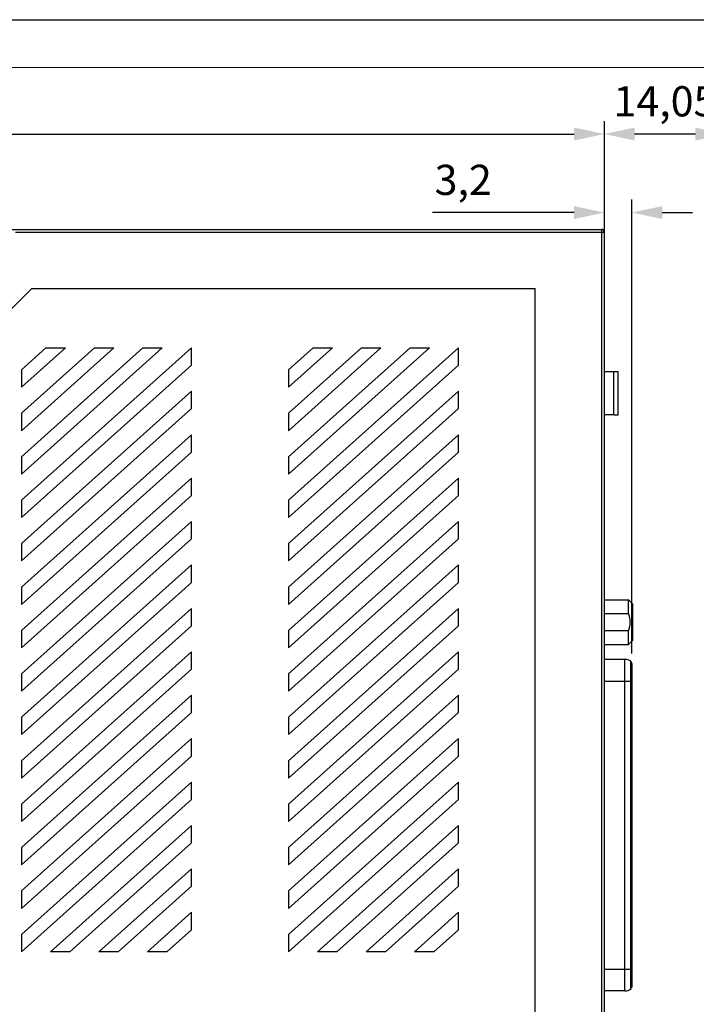
# Model space of a CAD drawing. Units: millimetres. Extents: x 0 to 1045, y 0 to 429.
# Drawn here: x 814 to 892, y 315 to 429 of the extents above; entities that cross this region are included whole.
import ezdxf

# ---------------------------------------------------------------- set-up
doc = ezdxf.new("R2010")
doc.units = ezdxf.units.MM
doc.header["$LTSCALE"] = 32.67
doc.header["$PDMODE"] = 3
doc.header["$PDSIZE"] = 8
doc.layers.get('0').update_dxf_attribs({"linetype": 'CONTINUOUS'})
doc.layers.get('Defpoints').update_dxf_attribs({"linetype": 'CONTINUOUS'})
doc.layers.add('粗实线', color=7, linetype='CONTINUOUS', lineweight=30)
doc.styles.get("Standard").update_dxf_attribs({"font": 'arial.ttf'})
doc.dimstyles.new('DIMSTYLE_1', dxfattribs={"dimtxt": 3.5, "dimasz": 3.5, "dimexe": 1.5, "dimexo": 1, "dimgap": 0.875, "dimtad": 1, "dimtxsty": 'STANDARD', "dimblk": '_FILLED', "dimblk1": '_FILLED', "dimblk2": '_FILLED', "dimcen": 0.09, "dimazin": 2, "dimtp": 0.01, "dimtm": 0.01, "dimtfac": 1, "dimtofl": 0, "dimtmove": 0, "dimatfit": 3, "dimldrblk": '_FILLED', "dimfxl": 1, "dimtolj": 1, "dimarcsym": 0})

# ---------------------------------------------------------------- blocks, each defined once
blk = doc.blocks.new('_FILLED')
at = {"color": 0, "linetype": 'ByBlock'}
blk.add_solid([(0, 0), (-1, 0.214), (-1, -0.214)], dxfattribs=at)
blk = doc.blocks.new('*D3')
at = {"color": 0, "linetype": 'Continuous', "lineweight": -2, "transparency": 16777216}
for p, q in [((725.38, 387.35), (725.38, 417)), ((881.38, 400.7), (881.38, 417)), ((728.88, 415.5), (877.88, 415.5))]:
    blk.add_line(p, q, dxfattribs=at)
at = {"layer": 'Defpoints', "color": 0, "linetype": 'Continuous', "transparency": 16777216}
for p in [(881.38, 415.5), (881.38, 399.7), (725.38, 386.35)]:
    blk.add_point(p, dxfattribs=at)
at = {"color": 0, "linetype": 'Continuous', "lineweight": -2, "transparency": 16777216, "xscale": 3.5, "yscale": 3.5, "zscale": 3.5, "rotation": 180}
blk.add_blockref('_FILLED', (725.38, 415.5), dxfattribs=at)
at = {"color": 0, "linetype": 'Continuous', "lineweight": -2, "transparency": 16777216, "xscale": 3.5, "yscale": 3.5, "zscale": 3.5}
blk.add_blockref('_FILLED', (881.38, 415.5), dxfattribs=at)
at = {"color": 0, "linetype": 'Continuous', "transparency": 16777216, "insert": (803.47, 421.04), "char_height": 3.5, "width": 7.056, "attachment_point": 2, "line_spacing_factor": 0.9}
blk.add_mtext('\\A1;156', dxfattribs=at)
blk = doc.blocks.new('*D4')
at = {"color": 0, "linetype": 'Continuous', "lineweight": -2, "transparency": 16777216}
for p, q in [((881.38, 404.95), (881.38, 407.9)), ((884.58, 355.33), (884.58, 407.9)), ((877.88, 406.4), (861.47, 406.4)), ((888.08, 406.4), (891.58, 406.4))]:
    blk.add_line(p, q, dxfattribs=at)
at = {"layer": 'Defpoints', "color": 0, "linetype": 'Continuous', "transparency": 16777216}
for p in [(881.38, 406.4), (881.38, 403.95), (884.58, 354.33)]:
    blk.add_point(p, dxfattribs=at)
at = {"color": 0, "linetype": 'Continuous', "lineweight": -2, "transparency": 16777216, "xscale": 3.5, "yscale": 3.5, "zscale": 3.5}
for p, rotation in [((881.38, 406.4), 4.23999999e-08), ((884.58, 406.4), 180.0000000424)]:
    blk.add_blockref('_FILLED', p, dxfattribs=dict(at, rotation=rotation))
at = {"color": 0, "linetype": 'Continuous', "transparency": 16777216, "insert": (868.34, 411.94), "char_height": 3.5, "width": 5.656, "attachment_point": 3, "rotation": 0, "line_spacing_factor": 0.9}
blk.add_mtext('\\A1;3,2', dxfattribs=at)
blk = doc.blocks.new('*D13')
at = {"color": 0, "linetype": 'Continuous', "lineweight": -2, "transparency": 16777216}
for p, q in [((881.38, 405.15), (881.38, 417)), ((895.42, 283.63), (895.42, 417)), ((891.92, 415.5), (884.88, 415.5))]:
    blk.add_line(p, q, dxfattribs=at)
at = {"layer": 'Defpoints', "color": 0, "linetype": 'Continuous', "transparency": 16777216}
for p in [(881.38, 415.5), (881.38, 404.15), (895.42, 282.63)]:
    blk.add_point(p, dxfattribs=at)
at = {"color": 0, "linetype": 'Continuous', "lineweight": -2, "transparency": 16777216, "xscale": 3.5, "yscale": 3.5, "zscale": 3.5, "rotation": 180}
blk.add_blockref('_FILLED', (881.38, 415.5), dxfattribs=at)
at = {"color": 0, "linetype": 'Continuous', "lineweight": -2, "transparency": 16777216, "xscale": 3.5, "yscale": 3.5, "zscale": 3.5}
blk.add_blockref('_FILLED', (895.42, 415.5), dxfattribs=at)
at = {"color": 0, "linetype": 'Continuous', "transparency": 16777216, "insert": (888.4, 421.04), "char_height": 3.5, "width": 10.36, "attachment_point": 2, "line_spacing_factor": 0.9}
blk.add_mtext('\\A1;14,05', dxfattribs=at)

msp = doc.modelspace()

# ---------------------------------------------------------------- linework, layer by layer
at = {"color": 7, "linetype": 'Continuous'}
msp.add_line((625.229, 428.743), (1044.734, 428.743), dxfattribs=at)
at = {"linetype": 'Continuous'}
for p, q in [((725.38, 404.447), (881.08, 404.447)), ((813.145, 404.147), (881.38, 404.147)), ((881.08, 229.447), (881.08, 404.447)), ((881.38, 229.747), (881.38, 404.147)), ((815.03, 397.597), (804.53, 387.097)), ((815.03, 397.597), (873.38, 397.597)), ((873.38, 236.297), (873.38, 397.597)), ((816.682, 390.732), (813.83, 388.177)), ((813.83, 386.163), (818.93, 390.732)), ((822.298, 390.732), (813.83, 383.147)), ((813.83, 381.133), (824.546, 390.732)), ((827.914, 390.732), (813.83, 378.117)), ((813.83, 376.103), (830.162, 390.732)), ((833.53, 390.732), (813.83, 373.087)), ((816.682, 390.732), (818.93, 390.732)), ((822.298, 390.732), (824.546, 390.732)), ((827.914, 390.732), (830.162, 390.732)), ((833.53, 388.718), (833.53, 390.732)), ((847.632, 390.732), (844.78, 388.177)), ((844.78, 386.163), (849.88, 390.732)), ((853.248, 390.732), (844.78, 383.147)), ((844.78, 381.133), (855.496, 390.732)), ((858.864, 390.732), (844.78, 378.117)), ((844.78, 376.103), (861.112, 390.732)), ((864.48, 390.732), (844.78, 373.087)), ((847.632, 390.732), (849.88, 390.732)), ((853.248, 390.732), (855.496, 390.732)), ((858.864, 390.732), (861.112, 390.732)), ((864.48, 388.718), (864.48, 390.732)), ((813.83, 371.073), (833.53, 388.718)), ((813.83, 388.177), (813.83, 386.163)), ((844.78, 371.073), (864.48, 388.718)), ((844.78, 388.177), (844.78, 386.163)), ((882.461, 387.96), (881.38, 387.96)), ((882.461, 382.96), (882.461, 387.96)), ((882.961, 387.96), (882.461, 387.96)), ((882.961, 382.96), (882.961, 387.96)), ((833.53, 385.702), (813.83, 368.057)), ((833.53, 383.688), (833.53, 385.702)), ((864.48, 385.702), (844.78, 368.057)), ((864.48, 383.688), (864.48, 385.702)), ((813.83, 366.043), (833.53, 383.688)), ((844.78, 366.043), (864.48, 383.688)), ((813.83, 383.147), (813.83, 381.133)), ((844.78, 383.147), (844.78, 381.133)), ((882.461, 382.96), (881.38, 382.96)), ((882.461, 382.96), (882.961, 382.96)), ((833.53, 380.672), (813.83, 363.027)), ((833.53, 378.658), (833.53, 380.672)), ((864.48, 380.672), (844.78, 363.027)), ((864.48, 378.658), (864.48, 380.672)), ((813.83, 361.013), (833.53, 378.658)), ((813.83, 378.117), (813.83, 376.103)), ((844.78, 361.013), (864.48, 378.658)), ((844.78, 378.117), (844.78, 376.103)), ((833.53, 375.642), (813.83, 357.997)), ((833.53, 373.628), (833.53, 375.642)), ((864.48, 375.642), (844.78, 357.997)), ((864.48, 373.628), (864.48, 375.642)), ((813.83, 355.983), (833.53, 373.628)), ((813.83, 373.087), (813.83, 371.073)), ((844.78, 355.983), (864.48, 373.628)), ((844.78, 373.087), (844.78, 371.073)), ((833.53, 370.612), (813.83, 352.967)), ((833.53, 368.598), (833.53, 370.612)), ((864.48, 370.612), (844.78, 352.967)), ((864.48, 368.598), (864.48, 370.612)), ((813.83, 350.953), (833.53, 368.598)), ((844.78, 350.953), (864.48, 368.598)), ((813.83, 368.057), (813.83, 366.043)), ((844.78, 368.057), (844.78, 366.043)), ((833.53, 365.582), (813.83, 347.937)), ((833.53, 363.568), (833.53, 365.582)), ((864.48, 365.582), (844.78, 347.937)), ((864.48, 363.568), (864.48, 365.582)), ((813.83, 345.923), (833.53, 363.568)), ((813.83, 363.027), (813.83, 361.013)), ((844.78, 345.923), (864.48, 363.568)), ((844.78, 363.027), (844.78, 361.013)), ((833.53, 360.552), (813.83, 342.907)), ((833.53, 358.538), (833.53, 360.552)), ((864.48, 360.552), (844.78, 342.907)), ((864.48, 358.538), (864.48, 360.552)), ((881.38, 361.557), (884.18, 361.557)), ((884.18, 359.957), (884.18, 361.557)), ((884.18, 361.557), (884.68, 361.057)), ((884.68, 356.857), (884.68, 361.057)), ((881.38, 359.957), (884.18, 359.957)), ((813.83, 340.893), (833.53, 358.538)), ((844.78, 340.893), (864.48, 358.538)), ((813.83, 357.997), (813.83, 355.983)), ((844.78, 357.997), (844.78, 355.983)), ((884.18, 357.957), (881.38, 357.957)), ((884.18, 356.363), (884.18, 357.957)), ((881.38, 356.357), (884.18, 356.357)), ((884.68, 356.857), (884.18, 356.357)), ((884.18, 356.357), (884.18, 356.363)), ((833.53, 355.522), (813.83, 337.877)), ((833.53, 353.508), (833.53, 355.522)), ((864.48, 355.522), (844.78, 337.877)), ((864.48, 353.508), (864.48, 355.522)), ((883.754, 354.637), (881.38, 354.637)), ((883.754, 316.237), (883.754, 354.637)), ((884.459, 316.451), (884.459, 354.424)), ((884.481, 316.508), (884.481, 354.376)), ((884.481, 354.233), (884.53, 354.233)), ((884.53, 354.233), (884.53, 316.642)), ((884.58, 354.183), (884.58, 316.692)), ((813.83, 335.863), (833.53, 353.508)), ((813.83, 352.967), (813.83, 350.953)), ((844.78, 335.863), (864.48, 353.508)), ((844.78, 352.967), (844.78, 350.953)), ((883.754, 352.097), (881.38, 352.097)), ((884.459, 352.097), (883.754, 352.097)), ((884.58, 352.097), (884.459, 352.097)), ((833.53, 350.492), (813.83, 332.847)), ((833.53, 348.478), (833.53, 350.492)), ((864.48, 350.492), (844.78, 332.847)), ((864.48, 348.478), (864.48, 350.492)), ((813.83, 330.833), (833.53, 348.478)), ((813.83, 347.937), (813.83, 345.923)), ((844.78, 330.833), (864.48, 348.478)), ((844.78, 347.937), (844.78, 345.923)), ((833.53, 345.462), (813.83, 327.817)), ((833.53, 343.448), (833.53, 345.462)), ((864.48, 345.462), (844.78, 327.817)), ((864.48, 343.448), (864.48, 345.462)), ((813.83, 325.803), (833.53, 343.448)), ((844.78, 325.803), (864.48, 343.448)), ((813.83, 342.907), (813.83, 340.893)), ((844.78, 342.907), (844.78, 340.893)), ((833.53, 340.432), (813.83, 322.787)), ((833.53, 338.418), (833.53, 340.432)), ((864.48, 340.432), (844.78, 322.787)), ((864.48, 338.418), (864.48, 340.432)), ((813.83, 320.773), (833.53, 338.418)), ((813.83, 337.877), (813.83, 335.863)), ((844.78, 320.773), (864.48, 338.418)), ((844.78, 337.877), (844.78, 335.863)), ((833.53, 335.402), (817.197, 320.773)), ((833.53, 333.388), (833.53, 335.402)), ((864.48, 335.402), (848.147, 320.773)), ((864.48, 333.388), (864.48, 335.402)), ((819.446, 320.773), (833.53, 333.388)), ((850.396, 320.773), (864.48, 333.388)), ((813.83, 332.847), (813.83, 330.833)), ((844.78, 332.847), (844.78, 330.833)), ((833.53, 330.372), (822.813, 320.773)), ((833.53, 328.358), (833.53, 330.372)), ((864.48, 330.372), (853.763, 320.773)), ((864.48, 328.358), (864.48, 330.372)), ((813.83, 327.817), (813.83, 325.803)), ((825.061, 320.773), (833.53, 328.358)), ((844.78, 327.817), (844.78, 325.803)), ((856.011, 320.773), (864.48, 328.358)), ((833.53, 325.342), (828.429, 320.773)), ((833.53, 323.328), (833.53, 325.342)), ((864.48, 325.342), (859.379, 320.773)), ((864.48, 323.328), (864.48, 325.342)), ((813.83, 322.787), (813.83, 320.773)), ((830.677, 320.773), (833.53, 323.328)), ((844.78, 322.787), (844.78, 320.773)), ((861.627, 320.773), (864.48, 323.328)), ((819.446, 320.773), (817.197, 320.773)), ((825.061, 320.773), (822.813, 320.773)), ((830.677, 320.773), (828.429, 320.773)), ((850.396, 320.773), (848.147, 320.773)), ((856.011, 320.773), (853.763, 320.773)), ((861.627, 320.773), (859.379, 320.773)), ((881.38, 318.777), (884.58, 318.777)), ((883.754, 316.237), (881.38, 316.237)), ((884.459, 316.642), (884.53, 316.642))]:
    msp.add_line(p, q, dxfattribs=at)
for centre, radius, start, end in [((881.08, 404.147), 0.3, 0, 90), ((883.754, 353.367), 1.27, 56.3185, 90), ((884.431, 354.383), 0.05, 0, 56.3185), ((884.53, 354.183), 0.05, 0, 90), ((883.754, 317.507), 1.27, 270, 303.6815), ((884.431, 316.492), 0.05, 303.6815, 0), ((884.53, 316.692), 0.05, 270, 0)]:
    msp.add_arc(centre, radius, start, end, dxfattribs=at)
msp.add_open_spline([(884.18, 357.957), (884.302, 358.275), (884.458, 358.957), (884.302, 359.64), (884.18, 359.957)], degree=3, knots=[0, 0, 0, 0, 0.4999982, 1, 1, 1, 1], dxfattribs=at)
for points in [[(884.481, 354.348), (884.481, 354.336), (884.476, 354.324), (884.468, 354.315)], [(884.481, 316.527), (884.481, 316.539), (884.476, 316.551), (884.468, 316.559)]]:
    msp.add_open_spline(points, degree=3, dxfattribs=at)
at = {"layer": '粗实线', "color": 0, "lineweight": 0}
msp.add_lwpolyline([(631.767, 140.974), (1036.749, 140.974), (1036.749, 423.191), (631.767, 423.191)], close=True, dxfattribs=at)

# ---------------------------------------------------------------- dimensions: what is measured, and where the dimension line sits
at = {"linetype": 'Continuous'}
dim = msp.add_linear_dim(base=(881.38, 415.496), p1=(725.38, 386.347), p2=(881.38, 399.701), dimstyle='DIMSTYLE_1', dxfattribs=at)
dim.commit()
dim.dimension.update_dxf_attribs({"geometry": '*D3', "text_midpoint": (803.472, 415.496), "dimtype": 160})
for base, p1, p2, picture, middle in [((881.379682946, 415.495698353), (895.424682946, 282.628581496), (881.379682946, 404.147439051), '*D13', (888.402182946, 415.495698353)), ((881.38, 406.403), (884.58, 354.333), (881.38, 403.947), '*D4', (865.51, 406.403))]:
    dim = msp.add_linear_dim(base=base, p1=p1, p2=p2, angle=180, dimstyle='DIMSTYLE_1', dxfattribs=at)
    dim.commit()
    dim.dimension.update_dxf_attribs({"geometry": picture, "text_midpoint": middle, "dimtype": 160})

doc.saveas('drawing.dxf')
